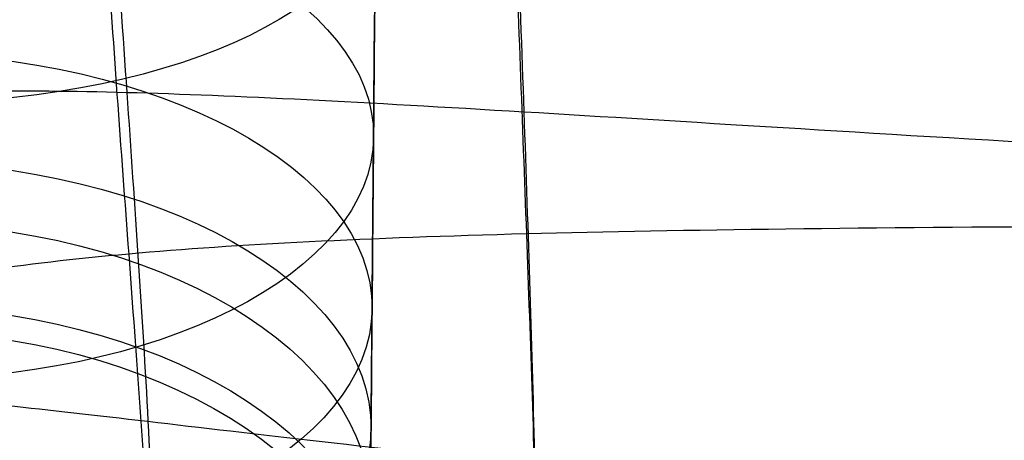
# Model space of a CAD drawing. Units: millimetres. Extents: x 42563 to 43179, y -5030 to -4442.
# Drawn here: x 42619 to 42624, y -5009 to -5007 of the extents above; entities that cross this region are included whole.
import ezdxf

# ---------------------------------------------------------------- set-up
doc = ezdxf.new("R2010")
doc.units = ezdxf.units.MM
doc.layers.add('图层 06', color=7, linetype='Continuous', true_color=0x000000)

msp = doc.modelspace()

# ---------------------------------------------------------------- linework, layer by layer
at = {"layer": '图层 06', "extrusion": (0.9998476951559812, -0.01745240646077983, -3.499602517498257e-12)}
msp.add_lwpolyline([(-3845.502875981692, -55.10263487735445), (-3845.382051036554, -53.73886210238388), (-3843.12857008222, -28.09754686035791), (-3839.31253978635, 2.214649642668737), (-3833.720779266823, 39.06971240924898), (-3827.119379128292, 75.75291456480149), (-3819.463089326998, 112.2305382627993), (-3811.204506806976, 146.988945819925), (-3802.262891880485, 181.5779412325351), (-3784.595711398165, 244.0835440444822), (-3775.618181462627, 272.6374887116384), (-3771.768278013881, 284.0609107501023), (-3767.66795960263, 295.3968587280926), (-3766.11068145969, 299.3617615524794), (-3764.451127322455, 303.2849553645123), (-3763.80302438087, 304.714828600032), (-3763.117174793676, 306.1564094678449), (-3762.398317890431, 307.5817131996949), (-3761.65119300069, 308.9627550273261), (-3761.022513895691, 310.0407498030908), (-3760.694511176499, 310.5723915820878), (-3760.357512334114, 311.0967247444306), (-3759.808786874518, 311.9032561064874), (-3759.476243638681, 312.363722790445), (-3759.133212067492, 312.8164301041736), (-3758.861879263779, 313.1585440033354), (-3758.583267483971, 313.4953841469796), (-3758.297393972948, 313.8260756769231), (-3758.00427597559, 314.1497437349821), (-3757.772144177897, 314.3951726933), (-3757.537442935521, 314.6336710986379), (-3757.298006290115, 314.8674152866851), (-3757.051668283333, 315.0985815931307), (-3756.805856862281, 315.3194852747854), (-3756.556534716712, 315.5356640441382), (-3756.046434077885, 315.9551824061233), (-3755.730275863688, 316.2012658637657), (-3755.408712457125, 316.4417157873014), (-3755.082673085788, 316.6760634292089), (-3754.753086977269, 316.9038400419669), (-3754.350449780123, 317.1703669027273), (-3753.942249117154, 317.4282922771761), (-3753.266559362544, 317.8300225468999), (-3752.867020567541, 318.0536517935475), (-3752.463012662358, 318.2697768814978), (-3752.054971645443, 318.4781877927304), (-3751.643333515242, 318.6786745092251), (-3751.214595704454, 318.8774051689142), (-3750.781434548949, 319.0683264342049), (-3750.344345498361, 319.2515337005069), (-3749.903824002323, 319.4271223632298), (-3749.014465472423, 319.7558254595773), (-3748.117322556315, 320.0551988865246), (-3747.184474322807, 320.3351056121511), (-3746.242401604709, 320.5878263126474), (-3745.293601316924, 320.814060947222), (-3744.340570374358, 321.0145094750835), (-3743.349092913985, 321.1958652064743), (-3742.356005577313, 321.3498753133119), (-3741.361059199314, 321.4763333617939), (-3740.364004614963, 321.5750329181175), (-3739.364592659231, 321.6457675484803), (-3738.362574167092, 321.6883308190798), (-3737.357699973519, 321.7025162961134), (-3736.349720913484, 321.6881175457786), (-3735.258604997427, 321.6402897458855), (-3734.172446616361, 321.5595011730923), (-3733.09113371323, 321.4463351265231), (-3732.014554230975, 321.3013749053022), (-3730.942596112539, 321.1252038085534), (-3729.875147300861, 320.9184051354011), (-3728.812095738885, 320.6815621849692), (-3727.753329369553, 320.4152582563819), (-3726.602136092648, 320.0917699496817), (-3725.451556760445, 319.7342346316531), (-3724.304888266651, 319.3447838156969), (-3723.165427504967, 318.9255490152143), (-3722.036471369098, 318.4786617436061), (-3720.921316752745, 318.0062535142732), (-3719.823260549615, 317.5104558406167), (-3718.745599653408, 316.9934002360375), (-3717.695537849564, 316.4592991054182), (-3716.648674085541, 315.8955472734735), (-3715.609544840613, 315.3030900963556), (-3714.582686594052, 314.6828729302167), (-3713.572635825131, 314.0358411312091), (-3712.583929013123, 313.362940055485), (-3711.621102637302, 312.6651150591967), (-3710.688693176938, 311.9433114984965), (-3709.856820910955, 311.2550162128189), (-3709.047057895325, 310.5393023821524), (-3708.262101420255, 309.7965050181319), (-3707.879768538621, 309.4150547022498), (-3707.504648775956, 309.0269591323923), (-3706.836802010645, 308.2983116414397), (-3706.512084872472, 307.9245740436326), (-3706.194119992156, 307.5447704070851), (-3705.883368440854, 307.1590581289076), (-3705.580291289716, 306.7675946062101), (-3705.285349609895, 306.3705372361029), (-3704.999004472544, 305.968043415696), (-3704.740495938204, 305.5885537448008), (-3704.489479106966, 305.2038999973616), (-3704.246174633973, 304.8143228272458), (-3704.010803174372, 304.4200628883207), (-3703.797926100688, 304.0470838874373), (-3703.59198958538, 303.6696701922396), (-3703.393422062183, 303.2883295033498), (-3703.202651964828, 302.9035695213902), (-3702.924468688044, 302.3041122554303), (-3702.665810769043, 301.6959749106366), (-3702.456837251122, 301.1582299987782), (-3702.342108246035, 300.8400597956123), (-3702.233432630466, 300.519772716937), (-3702.130279225316, 300.1954621607105), (-3702.032541139974, 299.8660079091799), (-3701.942693916157, 299.5385706596493), (-3701.859766665312, 299.2093131904695), (-3701.743575714531, 298.6907964771755), (-3701.673026130903, 298.3333062959395), (-3701.60960098929, 297.9747220924273), (-3701.552932768169, 297.6150047987667), (-3701.502653946024, 297.2541153470854), (-3701.444221011207, 296.7645906930537), (-3701.395943738388, 296.2730027648948), (-3701.357137158428, 295.7805690613395), (-3701.327116302187, 295.2885070811186), (-3701.301781395434, 294.7018199731751), (-3701.286784950927, 294.1132834802941), (-3701.2844055497, 292.9373704442746), (-3701.326587517906, 291.4272702304067), (-3701.410119953994, 289.8868374163757), (-3701.660938578306, 286.8440351087245), (-3702.131162728801, 282.619770195378), (-3703.579296755168, 272.2401173596344), (-3717.961732014292, 189.9225437497257), (-3763.232243867893, -57.4730092207688), (-3765.56283316889, -68.82690351356733), (-3768.092315113196, -80.13911218530345), (-3769.482507382548, -85.8410728673755), (-3770.938120666386, -91.37591487525813), (-3772.508333811998, -96.81488499036354), (-3774.244598025627, -102.2031455460685), (-3775.186221701418, -104.8639306840433), (-3776.194408952784, -107.5192536074318), (-3777.272052556414, -110.1470007229145), (-3778.422045288996, -112.7250584371722), (-3779.035292122311, -114.0096286305275), (-3779.674284851641, -115.2846532226896), (-3780.340377691441, -116.5475707277186), (-3781.034924856167, -117.7958196596748), (-3781.759280560273, -119.0268385326183), (-3782.514799018214, -120.2380658606095), (-3783.302834444447, -121.4269401577086), (-3784.124741053425, -122.5908999379758), (-3784.997572812937, -123.7479378803613), (-3785.897397980519, -124.8618685465768), (-3786.827255281885, -125.9354581340628), (-3787.304395584522, -126.4579894599823), (-3787.790183442749, -126.9714728402597), (-3788.284998697281, -127.476254049575), (-3788.789221188827, -127.9726788626082), (-3789.303230758109, -128.4610930540394), (-3789.827407245836, -128.9418423985487), (-3790.90778033949, -129.8817296455218), (-3792.033379195504, -130.795106800968), (-3792.808661519758, -131.3893400066977), (-3793.594646949299, -131.9650140232833), (-3794.391112040415, -132.5223970548633), (-3795.197833349399, -133.061757305576), (-3796.014587432541, -133.5833629795598), (-3796.841150846131, -134.0874822809531), (-3797.677300146461, -134.5743834138943), (-3798.522811889819, -135.044334582522), (-3799.3774626325, -135.4976039909744), (-3800.241028930791, -135.93445984339), (-3801.113287340985, -136.3551703439071), (-3801.994014419372, -136.7600036966642), (-3802.882986722244, -137.1492281057997), (-3803.779980805889, -137.523111775452), (-3805.597140540666, -138.2259297128606), (-3807.424925901314, -138.8643834869594), (-3809.272204417718, -139.4457026925526), (-3811.136474339027, -139.9724980446193), (-3813.015233914393, -140.4473802581386), (-3814.905981392972, -140.8729600480894), (-3816.806215023913, -141.2518481294507), (-3818.71343305637, -141.5866552172016), (-3820.625133739499, -141.8799920263211), (-3822.259285517604, -142.0990450110016), (-3823.880677643169, -142.2871644718615), (-3827.148533905807, -142.5795186336072), (-3830.4237525539, -142.7684827860932), (-3833.702719324697, -142.8740363732135), (-3840.260634452491, -142.9121434274984), (-3873.012088631339, -141.9222477640559), (-4181.41926295134, -126.107776657766), (-4199.362867894006, -124.8291347811858), (-4217.281504042846, -123.2384236294667), (-4227.180437796193, -122.0949510461478), (-4232.152346252846, -121.4116271518689), (-4237.039276407388, -120.6459099009811), (-4240.508935753862, -120.0319969309897), (-4244.000215399688, -119.3416092485903), (-4247.473531851092, -118.5667815823285), (-4250.889301614295, -117.6995486607499), (-4253.533311727713, -116.938604623414), (-4254.848524977186, -116.5224562438603), (-4256.14757150611, -116.0810084953261), (-4257.252798636097, -115.6774392417371), (-4258.352354237559, -115.2460211839441), (-4259.43979520748, -114.78505698505), (-4260.508678442839, -114.2928493081577), (-4261.457045269218, -113.8182584612199), (-4262.389407843909, -113.3129504970112), (-4263.240578416055, -112.8147714771828), (-4264.074833892043, -112.2887567630682), (-4264.715274146577, -111.8568947399432), (-4265.343375506548, -111.4072757809912), (-4265.548249666485, -111.2546452904289), (-4266.179766460069, -110.7641144232336), (-4266.795656713926, -110.2541014945158), (-4267.411115535734, -109.7124122745918), (-4268.010996367011, -109.1535207282318), (-4268.794260227824, -108.379240124346), (-4269.353529441937, -107.7955233457963), (-4270.067434456168, -107.0120685041558), (-4270.759797205998, -106.2095127859143), (-4271.474789397872, -105.3332182223734), (-4272.164703054344, -104.4370457260612), (-4272.863343601114, -103.4726678745408), (-4273.535794344691, -102.4851072512616), (-4274.17983481908, -101.4787784657219), (-4274.793244558292, -100.4580961274196), (-4275.393870870044, -99.39073891745046), (-4275.964021728903, -98.30417572113463), (-4276.501395745319, -97.20104876522598), (-4277.003691529741, -96.08400027647838), (-4277.46736856114, -94.95967316954832), (-4277.895241885642, -93.82257177183641), (-4278.287480721109, -92.67351997438979), (-4278.644254285406, -91.51334166825566), (-4278.965731796394, -90.34286074448124), (-4279.252082471934, -89.16290109411369), (-4279.503475529891, -87.97428660820023), (-4279.720080188126, -86.77784117778805), (-4279.900272921608, -85.58747598635884), (-4280.046568824083, -84.39266990182901), (-4280.159247666478, -83.19431983188628), (-4280.238589219721, -81.99332268421838), (-4280.284873254737, -80.79057536651305), (-4280.298379542455, -79.58697478645803), (-4280.279387853801, -78.383417851741), (-4280.2281779597, -77.18080147004972), (-4280.145984197043, -75.99095274334941), (-4280.032939983748, -74.80289898905576), (-4279.889589308894, -73.61758405667044), (-4279.71647616156, -72.43595179569505), (-4279.514144530821, -71.25894605563121), (-4279.283138405759, -70.08751068598058), (-4279.02400177545, -68.92258953624476), (-4278.737278628975, -67.7651264559254), (-4278.431444859129, -66.64387805435058), (-4278.099418564343, -65.5284770210036), (-4277.741536440378, -64.42000843754299), (-4277.358135182993, -63.31955738562731), (-4276.949551487953, -62.22820894691512), (-4276.516122051014, -61.14704820306495), (-4276.058183567942, -60.07716023573538), (-4275.576072734494, -59.01963012658494), (-4275.088133802076, -58.01192228832929), (-4274.575855896023, -57.01462284060089), (-4274.039181196525, -56.03025447631077), (-4273.478051883762, -55.06133988837), (-4272.917631668855, -54.15018272758725), (-4272.330984600023, -53.25236788048187), (-4271.71851266385, -52.37200254546683), (-4271.080617846925, -51.51319392095512), (-4270.445735547483, -50.71355992611425), (-4269.785440573221, -49.9347784376251), (-4269.135022155443, -49.21572447431421), (-4268.461651556542, -48.51811802589752), (-4267.896988261145, -47.96820765753117), (-4267.316515403831, -47.435012278398), (-4267.161968902324, -47.29841524380191), (-4266.561136906646, -46.78868328606384), (-4265.943252793097, -46.29976102434887), (-4265.623282420029, -46.06005400267476), (-4265.301303219569, -45.82769402071591), (-4264.643269399645, -45.37831889600017), (-4264.522536990471, -45.29924828945826), (-4263.802821543997, -44.84727835719254), (-4263.069469701134, -44.41778770755327), (-4262.166141196136, -43.92645966049541), (-4261.247496645267, -43.46440140991578), (-4260.238118936793, -42.99575659662846), (-4259.214742909196, -42.55852344884664), (-4258.081337383119, -42.11473053234711), (-4256.931136071275, -41.70287229865924), (-4255.770226039609, -41.32212436050104), (-4254.604694354058, -40.97166233059053), (-4253.301575977721, -40.61408872177402), (-4251.987684925162, -40.28699208095777), (-4250.666821057601, -39.98919773913285), (-4249.342784236247, -39.71953102729025), (-4247.747959535211, -39.43046642408721), (-4246.14652285682, -39.17664111371144), (-4244.539635520889, -38.95542393628462), (-4242.928458847229, -38.76418373192845), (-4239.69788276599, -38.46110960291487), (-4236.464085171618, -38.24636944764428), (-4231.883032389993, -38.05644086396153), (-4227.157086613129, -37.96200521296616), (-4217.845748994527, -37.97077665207571), (-4182.082209928091, -39.03164634783597), (-3875.509379852853, -55.84480228220234), (-3855.583127974379, -57.57193133482787), (-3853.907322958138, -57.68327191504986), (-3853.062724099678, -57.7180936852296), (-3852.228569664609, -57.73333743941876), (-3851.450586148786, -57.72649733572114), (-3850.673121704328, -57.69727105447798), (-3849.940742439905, -57.64621206125287), (-3849.573458095805, -57.61025621791033), (-3849.210924000637, -57.56651605479128), (-3847.662697884355, -57.3600766242282, 0.3508910212294175)], format="xyb", close=True, dxfattribs=at)
at = {"layer": '图层 06', "extrusion": (0.007779818435074517, 0.8914788911736562, 0.4529954315629528)}
msp.add_circle((-42659.98039923728, 2060.296563562003, -4151.331720707354), 2.500004491722748, dxfattribs=at)
at = {"layer": '图层 06', "extrusion": (-0.007480457338835415, -0.857175509935483, 0.5149700844950573)}
msp.add_circle((42659.98039809094, -2483.942891883817, 3915.5006245641), 2.500003468961693, dxfattribs=at)
at = {"layer": '图层 06', "extrusion": (0.007422300913177011, 0.8505114431325601, 0.5259041685989231)}
msp.add_circle((-42659.98037783642, 2400.075882577256, -3967.158604051531), 2.499983189235432, dxfattribs=at)
at = {"layer": '图层 06', "extrusion": (0.007287645374853631, 0.8350814436022388, 0.5500780606205734)}
msp.add_circle((-42659.98039604333, 2512.861719697345, -3897.447529782175), 2.500001245571135, dxfattribs=at)
at = {"layer": '图层 06', "extrusion": (-0.007095036228630028, -0.8130106245974863, 0.5822056206809753)}
msp.add_circle((42659.98039794993, -2790.724989941653, 3705.471632832478), 2.500003301575095, dxfattribs=at)
at = {"layer": '图层 06', "extrusion": (0.007070700775285157, 0.8102220567630682, 0.5860803903264211)}
msp.add_circle((-42659.98039464341, 2680.95829992198, -3784.825270231126), 2.499999940543085, dxfattribs=at)
at = {"layer": '图层 06', "extrusion": (-0.006945757948899554, -0.7959050295000143, 0.6053816486011916)}
msp.add_circle((42659.98039959829, -2896.30483300791, 3624.326176950686), 2.500005025466849, dxfattribs=at)
at = {"layer": '图层 06'}
for points, knots in [([(42617.04622948555, -5010.791160210431, -47.26146236039748), (42616.81782477842, -5010.482827296475, -47.19926771958325), (42616.44065558173, -5009.738803431464, -46.94995051933736), (42616.00878840399, -5008.308660128648, -46.39119688797931), (42615.67900357142, -5006.618841391221, -45.75760973608051), (42615.37253345927, -5004.053865139878, -44.86921376936235), (42615.23390119844, -5000.327266156804, -43.78225349661701), (42615.25857952451, -4996.847738483185, -43.03211321670004), (42615.27352265376, -4994.997618047833, -42.71048112970719), (42615.30340891224, -4991.297377177125, -42.06721695572151), (42615.38401315884, -4983.014042647368, -41.20819303147537), (42615.51829175174, -4970.803440715657, -41.12119145089228), (42615.60185235652, -4963.175932442996, -41.24994962056967), (42615.76897356608, -4947.920915897676, -41.5074659599244), (42616.2345864518, -4905.233224352597, -43.40057031838519), (42616.72178821162, -4756.597933397096, -52.07723051855037), (42617.85044030634, -4662.906534279882, -56.89570450451897), (42618.17901717468, -4636.814050068377, -58.3004559541402), (42618.34330560885, -4623.767807962624, -59.00283167895081), (42618.55400788771, -4608.051931424669, -59.90534035689051), (42618.64798221612, -4603.001496628879, -60.25275834845793), (42618.69554269987, -4600.620696265292, -60.40004338689627), (42618.71932294172, -4599.430296083499, -60.47368590611543), (42618.76717008524, -4597.121704237066, -60.60775896588109), (42618.8536295495, -4594.50908467466, -60.50845426057431), (42618.95434777311, -4592.638420543763, -60.12855322832125), (42619.06056706738, -4591.361660310345, -59.63105648810378), (42619.21237228878, -4590.227660046915, -58.85864644983471), (42619.30776965648, -4589.610609050923, -58.07811004749818), (42619.31997142592, -4589.325966339033, -57.62624626711907)], [-1, -1, -1, -1, -0.875, -0.75, -0.625, -0.5, -0.25, 0, 0, 0, 1, 2, 2, 2, 3, 4, 5, 5, 5, 6, 7, 7, 7, 7.25, 7.5, 7.625, 7.75, 7.875, 8, 8, 8, 8]), ([(42617.32671920697, -5010.114490696343, -46.49813546925472), (42617.26620575757, -5009.923324441195, -46.39803638696765), (42617.05755410352, -5009.215323886215, -46.03157094783305), (42616.73732994717, -5007.773022381551, -45.35282989277318), (42616.47099907298, -5006.064421041487, -44.63052051476419), (42616.20819631289, -5003.472261160382, -43.65346420060725), (42616.0911036779, -4999.72021804372, -42.48865032724039), (42616.1400228646, -4992.747433051648, -40.91008405382174), (42616.24153134743, -4982.44313985242, -39.7801098496121), (42616.37658558962, -4970.311766649329, -39.66018595414341), (42616.46027390547, -4962.7256605817, -39.76738943700826), (42616.62765053716, -4947.553448446441, -39.98179640273796), (42617.09169335861, -4905.045668447246, -41.74793377899091), (42617.57678513264, -4756.652157918286, -50.35115589026113), (42618.66973807223, -4663.481602853213, -55.2844164891279), (42618.99850372111, -4637.587295374102, -56.73732309917541), (42619.16288654554, -4624.640141634545, -57.46377640419917), (42619.38279678396, -4609.091319182143, -58.40982116955374), (42619.51532881097, -4602.869385697049, -58.91009986642422), (42619.61381062306, -4598.230524865397, -59.25188287917273), (42619.70737821642, -4595.577927978474, -59.23276706663017), (42619.82253799643, -4593.667208339273, -58.95280816817072), (42619.9610417945, -4592.35795513407, -58.55466553594528), (42620.18366066604, -4591.190596042095, -57.91250911117086), (42620.49625395095, -4590.479801071152, -57.24105127073459), (42620.8163796712, -4590.196472194606, -56.57814383655349)], [-1, -1, -1, -1, -0.9772727272727273, -0.9545454545454546, -0.9318181818181819, -0.9090909090909091, -0.8636363636363636, -0.8181818181818181, -0.7272727272727273, -0.6363636363636364, -0.6363636363636364, -0.6363636363636364, -0.5454545454545454, -0.4545454545454546, -0.3636363636363636, -0.3636363636363636, -0.3636363636363636, -0.2727272727272727, -0.1818181818181818, -0.1363636363636364, -0.09090909090909091, -0.06818181818181818, -0.04545454545454546, -0.02272727272727273, 0, 0, 0, 0]), ([(42622.0366875225, -4591.28835757743, -56.94869836546357), (42621.77497843957, -4591.474595068654, -57.06923360019361), (42621.39181084569, -4592.140802599681, -57.35222530953815), (42621.1207489308, -4593.331099125394, -57.76147101801411), (42620.95846857261, -4594.678095654307, -58.01508598670864), (42620.83060808216, -4596.647083209756, -58.17724256983724), (42620.73075352929, -4599.365288334436, -58.1090274914613), (42620.62853353592, -4604.062325650757, -57.69875354645114), (42620.47667664568, -4610.210398762792, -57.14031752080226), (42620.24489561326, -4625.584014202684, -56.15733633004606), (42620.08027917657, -4638.424593339993, -55.40988784138568), (42619.75104630319, -4664.105751614609, -53.9149908640649), (42618.70277319251, -4756.698239502749, -48.8775337631651), (42618.21949574143, -4904.901758080207, -40.29232038016255), (42617.75683892976, -4947.267887174026, -38.67752050673565), (42617.58931455104, -4962.374789657411, -38.51273255695089), (42617.50555236168, -4969.928240899102, -38.43033858205852), (42617.36992999652, -4981.997062350725, -38.58685662573811), (42617.26756945043, -4992.271658674536, -39.76552139603427), (42617.21842888565, -4999.274740692366, -41.40611488091066), (42617.30737056732, -5003.076304640814, -42.64124343820563), (42617.51392238631, -5005.731269784645, -43.70664002197841), (42617.70995227573, -5007.513116271979, -44.53012745078719), (42617.92051497886, -5009.069351025718, -45.3638479925861), (42618.00436944346, -5009.957096209429, -45.94543348996606), (42618.0018084616, -5010.37328256515, -46.26229207819432)], [-2, -2, -2, -2, -1.75, -1.5, -1.25, -1, -0.5, 0, 1, 2, 2, 2, 3, 4, 5, 5, 5, 6, 7, 7.5, 8, 8.25, 8.5, 8.75, 9, 9, 9, 9]), ([(42623.52027105382, -4592.118189950295, -56.88975987388662), (42623.30955318213, -4592.390422032466, -56.92157528095335), (42622.9846933736, -4593.041473925658, -57.01848358336082), (42622.69886088428, -4594.26437623259, -57.18192054968394), (42622.52621503735, -4595.660164287227, -57.28167407660858), (42622.38930291393, -4597.703530475317, -57.31804400464736), (42622.28500492562, -4600.509206773336, -57.16033460871426), (42622.17852513932, -4605.295100086463, -56.6867337601968), (42622.00454547355, -4611.384634612365, -56.07767311713429), (42621.75937112709, -4626.577797319439, -55.06411704235242), (42621.59468996234, -4639.306568113621, -54.29873444677308), (42621.26532763284, -4664.76410970198, -52.76796925561437), (42620.26985104177, -4756.736708403857, -47.63760240778961), (42619.78891348763, -4904.797463413348, -39.021537376303), (42619.32823449008, -4947.057148044466, -37.57736609406061), (42619.160940778, -4962.114972836833, -37.46734197455329), (42619.07729392195, -4969.643885233014, -37.41232991479962), (42618.94152310322, -4981.665701263784, -37.60833655609922), (42618.83842283747, -4991.928737579216, -38.82901027213668), (42618.78859419408, -4998.976099306322, -40.5173016010518), (42618.84621751614, -5002.84490462657, -41.81387362392206), (42618.99067275049, -5005.587760803049, -42.962861083955), (42619.11934716273, -5007.471142454876, -43.88354572120237), (42619.23950925956, -5009.183097185509, -44.86625352202664), (42619.27506283903, -5010.224237225724, -45.58229474490041), (42619.27198110546, -5010.723296842592, -45.9604295069033)], [-2, -2, -2, -2, -1.75, -1.5, -1.25, -1, -0.5, 0, 1, 2, 2, 2, 3, 4, 5, 5, 5, 6, 7, 7.5, 8, 8.25, 8.5, 8.75, 9, 9, 9, 9]), ([(42625.58100355115, -4592.826999019011, -56.74115439716181), (42625.41743027764, -4593.139116376757, -56.73566876975148), (42625.14944788796, -4593.850674968202, -56.73361486305244), (42624.8847369256, -4595.13675648003, -56.73232215680599), (42624.71705873558, -4596.598353613309, -56.70785371379856), (42624.57673266101, -4598.729748208354, -56.62320383845874), (42624.47091130769, -4601.639946463589, -56.38023601869975), (42624.36018842239, -4606.537721443153, -55.84837772656226), (42624.16315715614, -4612.58158676386, -55.19551508676604), (42623.90450773841, -4627.592956034261, -54.15713337437643), (42623.74030486967, -4640.207673417375, -53.37670732447179), (42623.41189913222, -4665.437108183602, -51.81585522466253), (42622.47606237847, -4756.768239699367, -46.60426947536536), (42621.99898679492, -4904.726725176484, -37.91888513719788), (42621.54182032263, -4946.910145872294, -36.65750261056957), (42621.37545660922, -4961.932807355712, -36.60530845323707), (42621.29227475254, -4969.444138097421, -36.57921137457082), (42621.15702080051, -4981.432275148596, -36.81626577022915), (42621.05355030522, -4991.698471238994, -38.07321074602358), (42621.00282560058, -4998.800444491396, -39.79764627463871), (42621.03032313196, -5002.745257273037, -41.14555211876764), (42621.11534880027, -5005.586148802011, -42.36831727356933), (42621.18852454698, -5007.56738411537, -43.36585660831502), (42621.24899946311, -5009.407232110176, -44.45210664060046), (42621.2636544602, -5010.546473961842, -45.2430982587936), (42621.26026795702, -5011.095997701668, -45.657221416635)], [-2, -2, -2, -2, -1.75, -1.5, -1.25, -1, -0.5, 0, 1, 2, 2, 2, 3, 4, 5, 5, 5, 6, 7, 7.5, 8, 8.25, 8.5, 8.75, 9, 9, 9, 9]), ([(42620.9920332161, -4651.273924328867, -138.0280139436252), (42620.92672070306, -4658.757997035227, -137.7074925248573), (42620.79611516051, -4673.723909852007, -137.0540393006084), (42620.53489208266, -4703.657109724075, -135.70273866282), (42620.27322648198, -4733.641017690464, -134.2867489566362), (42620.01060265632, -4763.734727368287, -132.7906940065717), (42619.74560395449, -4794.100570899132, -131.2271965543239), (42619.41347557664, -4832.158713382261, -129.1757850423227), (42619.11452408915, -4866.415160793668, -127.2279975351505), (42618.91391063513, -4889.403185688921, -125.872395213746), (42618.80908684402, -4901.414802408741, -125.1536968801608), (42618.69660547841, -4914.303890259859, -124.3621938425526), (42618.58408994698, -4927.196893127914, -123.5312905205517), (42618.49149719402, -4937.806971700154, -122.7907050158281), (42618.42235832088, -4945.72950184511, -122.1838990902531), (42618.37050406457, -4951.671411073879, -121.6936621836905), (42618.3182112002, -4957.6635798197, -121.1510657702442), (42618.26416299551, -4963.856890635239, -120.5237623798925), (42618.20834847158, -4970.252601590339, -119.7828075705371), (42618.15328840627, -4976.561860151991, -118.9291480210587), (42618.10394690448, -4982.215836231931, -118.0253400872521), (42618.06039391026, -4987.206515048409, -117.0884421052573), (42618.02339755605, -4991.445877341292, -116.1569895017492), (42617.98983671048, -4995.291569329127, -115.1684327174972), (42617.96083341546, -4998.615017756371, -114.1759684271573), (42617.93506136994, -5001.568201661308, -113.1184428072004), (42617.91277388005, -5004.12209504816, -112.0032369354829), (42617.8940654584, -5006.265867826127, -110.8445498468126), (42617.88111503514, -5007.749839350146, -109.8738239991787), (42617.87233725061, -5008.755673826283, -109.1314675500073), (42617.86637193098, -5009.43923175218, -108.58898914859), (42617.85974067834, -5010.199098040594, -107.9326521444028), (42617.85173120264, -5011.1168930539, -107.0741122563284), (42617.840569099, -5012.395943440332, -105.7638949001001), (42617.82917302094, -5013.70180464032, -104.2484585614533), (42617.81635210043, -5015.170936614076, -102.3355687786731), (42617.80396398117, -5016.590474479871, -100.235344166194), (42617.79041102427, -5018.143489513293, -97.51838907670093), (42617.7788403058, -5019.469362524842, -94.68333618985687), (42617.76950876207, -5020.538651522816, -91.74797818568071), (42617.76017555665, -5021.608130933882, -87.85817683351881), (42617.75357604377, -5022.364360210706, -82.86002568260464), (42617.75345869549, -5022.377806986321, -76.80871423631376), (42617.76064487133, -5021.554352797246, -70.85098281006883), (42617.77407007245, -5020.015977128604, -65.17319394088744), (42617.78982157647, -5018.211033543973, -60.70827628357685), (42617.80470143683, -5016.505970428396, -57.38702901551466), (42617.81685747376, -5015.113026566841, -55.07080531052699), (42617.82779790431, -5013.859377398415, -53.29699595180981), (42617.83907427592, -5012.567233198936, -51.69618233328922), (42617.84909839111, -5011.418583362963, -50.44176177284216), (42617.85748123541, -5010.458004558654, -49.53611209453828), (42617.86302983962, -5009.8221974866, -48.97685011061668), (42617.86756548309, -5009.302464223021, -48.54219911505798), (42617.87398350839, -5008.567031375414, -47.98317425108736), (42617.8800134081, -5007.876073303229, -47.50724462737016), (42617.88949136535, -5006.790006974112, -46.81445547833898), (42617.90391719379, -5005.136970771122, -45.8939934951496), (42617.92529387771, -5002.687445413147, -44.78211380018215), (42617.95008213103, -4999.846992928661, -43.76063715385785), (42617.97766040947, -4996.686835227153, -42.86429618725314), (42618.00880820352, -4993.117651552891, -42.08113754848994), (42618.0429166883, -4989.209206325268, -41.45792306877848), (42618.07939767135, -4985.028899724723, -41.00833940079713), (42618.12142370996, -4980.213192683977, -40.6790831847703), (42618.1695423514, -4974.699342518778, -40.48729557326034), (42618.223069598, -4968.565727579624, -40.4245944883678), (42618.25903291789, -4964.444739303281, -40.44864157443511), (42618.27677693932, -4962.411475839315, -40.47053756145994)], [0, 0, 0, 0, 22.47649771299683, 44.95299027945752, 89.90598068120254, 112.547904688121, 135.3674562625018, 181.1407800852275, 226.9141538698651, 238.3239236072374, 250.2378675667154, 263.0265240602864, 277.0800560527499, 289.0260746004725, 294.9822418636551, 300.9663203082605, 306.9660491530213, 313.1011546689622, 319.7368739041656, 326.4024434206299, 332.3610624167817, 337.1004796329215, 341.8549169882788, 345.6241712888232, 349.2853227449359, 352.5936901319406, 355.4727541430913, 358.2265005392493, 360.5268943890454, 361.2982780898853, 362.3574725567004, 363.4384185962651, 364.6163023002841, 366.461557336047, 369.3385795988897, 371.0063662768378, 374.187221657366, 377.4152710445037, 380.9741532912697, 384.2009506727252, 387.4255255891334, 393.8648074393683, 400.2730538682156, 406.6156724854314, 412.8628308456578, 418.8024169716619, 421.7796247056743, 424.6795310097135, 427.4292238102773, 428.7895253197556, 431.384454545215, 432.9750932540177, 433.1551974866165, 434.2004066853617, 435.2552436025215, 436.2789587150043, 437.0237632245433, 439.5256901892838, 442.4588189329083, 445.7002626464562, 449.1281465332233, 452.791738275492, 457.0985612737425, 461.4083725340849, 465.7330531537239, 471.864343980543, 478.1600482813749, 484.2868119177521, 484.2868119177521, 484.2868119177521, 484.2868119177521]), ([(42623.51264866791, -4651.401959025084, -140.5039188005807), (42623.4473241719, -4658.8874048458, -140.1833385690474), (42623.31669601974, -4673.85590846479, -139.5297721350328), (42623.05543242695, -4703.793750890657, -138.1782616392221), (42622.79372543554, -4733.782401761254, -136.7620487098765), (42622.53104986127, -4763.882041246007, -135.2656993479493), (42622.26600249128, -4794.253461591957, -133.7019141654281), (42621.93382168281, -4832.317612030286, -131.650178849123), (42621.63481902672, -4866.579922782673, -129.7020583210661), (42621.43416994158, -4889.572030596708, -128.346215290118), (42621.32932167972, -4901.58645138988, -127.6273496709258), (42621.21679390967, -4914.480856663125, -126.8355207879972), (42621.10419737747, -4927.383141297711, -126.0040274832822), (42621.01147488928, -4938.008086055443, -125.2624167303023), (42620.94219173573, -4945.947149096933, -124.6543525534819), (42620.89018790876, -4951.906197429307, -124.1627094397752), (42620.83769807278, -4957.920936881897, -123.6180845605317), (42620.7833792259, -4964.145260224129, -122.9876633591585), (42620.72721253659, -4970.581325331704, -122.2420737806549), (42620.67170154602, -4976.942254810833, -121.3815046950852), (42620.62182230593, -4982.657849599098, -120.4679635204334), (42620.57764609407, -4987.719942083005, -119.5177973140826), (42620.53996368033, -4992.037919011013, -118.5692177311566), (42620.50563869833, -4995.971172360123, -117.5583840010942), (42620.47571103328, -4999.40054310076, -116.5347274820109), (42620.44872452687, -5002.492890445321, -115.4284412807495), (42620.42489173602, -5005.223857775222, -114.2369577442052), (42620.40457325162, -5007.552125473776, -112.9794757952683), (42620.39039501362, -5009.17679063067, -111.9169211421954), (42620.38072814309, -5010.284504274008, -111.0995352190261), (42620.37410024137, -5011.043986584627, -110.4967897296612), (42620.3668017414, -5011.880311842446, -109.7741983692557), (42620.35809371031, -5012.878153376056, -108.8406195494806), (42620.34610842486, -5014.251531056158, -107.4332746000087), (42620.3339731072, -5015.642100722877, -105.8194083207465), (42620.32028954048, -5017.210082163374, -103.7778037800653), (42620.30712542459, -5018.718540435952, -101.5455704057256), (42620.29273812412, -5020.367161770675, -98.66187613057721), (42620.28038773203, -5021.782376532984, -95.63628586683485), (42620.270420698, -5022.924485503867, -92.50092653989051), (42620.26047815919, -5024.063787607837, -88.35603552338846), (42620.25347217031, -5024.866594419011, -83.04634027383277), (42620.25335603123, -5024.879902636118, -76.6363442737536), (42620.26094304767, -5024.0105166618, -70.35196498743532), (42620.27506302544, -5022.392527474986, -64.38220923116356), (42620.29161411299, -5020.49596069302, -59.68966667101481), (42620.307313659, -5018.696970906113, -56.18479763992709), (42620.32024320165, -5017.215392065685, -53.72012260223637), (42620.33201108652, -5015.866926026847, -51.8112463003086), (42620.3442537892, -5014.464051254536, -50.07313596223248), (42620.35514713305, -5013.215797676622, -48.70945647484166), (42620.36438158379, -5012.157634439382, -47.71134688887588), (42620.37052970481, -5011.453129548931, -47.09165885705276), (42620.37561370262, -5010.870561098453, -46.60432928006715), (42620.38284229502, -5010.042246462342, -45.97473371839396), (42620.38960161366, -5009.267705261319, -45.4413264533642), (42620.40007164473, -5008.067958532383, -44.67629390116106), (42620.41577455959, -5006.268582718011, -43.6749606037724), (42620.43876391625, -5003.634263369036, -42.4801382215801), (42620.46506739057, -5000.620183754148, -41.39701127317613), (42620.49397584985, -4997.307602425457, -40.45804303391493), (42620.52637228979, -4993.595338106345, -39.64380806676599), (42620.56164384654, -4989.553618029139, -38.99972652767407), (42620.59908937068, -4985.262785966163, -38.53863202305519), (42620.6419221273, -4980.354638202015, -38.20332524944217), (42620.69063828401, -4974.772319567052, -38.00941877428088), (42620.74458556889, -4968.590573012454, -37.94632102216158), (42620.78073553482, -4964.448197214327, -37.97052392709288), (42620.79855044626, -4962.406810560306, -37.99250676769706)], [0, 0, 0, 0, 22.47649771299683, 44.95299027945752, 89.90598068120254, 112.547904688121, 135.3674562625018, 181.1407800852275, 226.9141538698651, 238.3239236072374, 250.2378675667154, 263.0265240602864, 277.0800560527499, 289.0260746004725, 294.9822418636551, 300.9663203082605, 306.9660491530213, 313.1011546689622, 319.7368739041656, 326.4024434206299, 332.3610624167817, 337.1004796329215, 341.8549169882788, 345.6241712888232, 349.2853227449359, 352.5936901319406, 355.4727541430913, 358.2265005392493, 360.5268943890454, 361.2982780898853, 362.3574725567004, 363.4384185962651, 364.6163023002841, 366.461557336047, 369.3385795988897, 371.0063662768378, 374.187221657366, 377.4152710445037, 380.9741532912697, 384.2009506727252, 387.4255255891334, 393.8648074393683, 400.2730538682156, 406.6156724854314, 412.8628308456578, 418.8024169716619, 421.7796247056743, 424.6795310097135, 427.4292238102773, 428.7895253197556, 431.384454545215, 432.9750932540177, 433.1551974866165, 434.2004066853617, 435.2552436025215, 436.2789587150043, 437.0237632245433, 439.5256901892838, 442.4588189329083, 445.7002626464562, 449.1281465332233, 452.791738275492, 457.0985612737425, 461.4083725340849, 465.7330531537239, 471.864343980543, 478.1600482813749, 484.2868119177521, 484.2868119177521, 484.2868119177521, 484.2868119177521]), ([(42621.03362717112, -4651.488222248172, -143.0232463050563), (42620.96829048195, -4658.975065265049, -142.7026062292941), (42620.8376393237, -4673.946205123969, -142.0489246000304), (42620.57633450537, -4703.888771525176, -140.6972005656887), (42620.31458539738, -4733.882248481474, -139.2807604982716), (42620.05185716687, -4763.987921770661, -137.7841115610601), (42619.78676027525, -4794.365016738412, -136.2200336020251), (42619.4545261166, -4832.435280500012, -134.1679688025065), (42619.15547139448, -4866.703557425197, -132.2195094130138), (42618.95478605339, -4889.699819764608, -130.8634214509361), (42618.84991289156, -4901.717093809251, -130.1443856122659), (42618.73733790321, -4914.616909762034, -129.3522251693127), (42618.62465894967, -4927.528638947637, -128.5201315347116), (42618.53180445095, -4938.168710615392, -127.7774775525769), (42618.4623744866, -4946.124596508875, -127.1681330571854), (42618.41021846573, -4952.101084532048, -126.6750590741431), (42618.35752820371, -4958.138790538527, -126.1283701536827), (42618.30293396801, -4964.394670308016, -125.4947764608301), (42618.24640893708, -4970.871797302887, -124.7444708281719), (42618.19043911286, -4977.285303908848, -123.8768710264241), (42618.14001270355, -4983.063598079992, -122.9534259084565), (42618.09520234399, -4988.198356690816, -121.9897587784044), (42618.05682183855, -4992.596327004652, -121.0237518415225), (42618.02171931863, -4996.618677374267, -119.9902504705164), (42617.99085107188, -5000.15582810356, -118.9348546705168), (42617.96262880517, -5003.389779548996, -117.7789527203749), (42617.93722361184, -5006.300926361115, -116.5098537542715), (42617.91526682721, -5008.816924669235, -115.1518442716606), (42617.89983924095, -5010.58475095673, -113.995850311204), (42617.88926769153, -5011.796130533686, -113.1021190400655), (42617.88196558732, -5012.632868797671, -112.43804949317), (42617.87398813781, -5013.54699396944, -111.6480418014693), (42617.86456929996, -5014.626285886509, -110.6381080103798), (42617.85174639567, -5016.095645181098, -109.1319320349483), (42617.83885887355, -5017.572408939533, -107.4179095415997), (42617.82429753141, -5019.240973477767, -105.2453328317961), (42617.8103438094, -5020.839911651425, -102.8787755137607), (42617.79510753258, -5022.585816039594, -99.82541776569256), (42617.78196379286, -5024.091939436463, -96.60594846307454), (42617.77135012328, -5025.308145503671, -93.26708017171897), (42617.7607875645, -5026.518494857368, -88.86262570481206), (42617.75336797083, -5027.368696083977, -83.2359224675647), (42617.75325306212, -5027.381863312527, -76.46095127086556), (42617.76124794919, -5026.465739997094, -69.8441953443127), (42617.77607488866, -5024.766741022882, -63.57735215870364), (42617.79343958287, -5022.776944147507, -58.65319258921894), (42617.8099731903, -5020.88238039466, -54.96148141971123), (42617.82368980448, -5019.310612086932, -52.34575149616933), (42617.83629965562, -5017.865666270656, -50.29943943450856), (42617.84952563696, -5016.350118922528, -48.42162445436482), (42617.86130345411, -5015.000514743089, -46.94676984692739), (42617.87140444687, -5013.84305562815, -45.85457878291504), (42617.87816259903, -5013.068648090461, -45.17340494545414), (42617.8838045683, -5012.422142444077, -44.63247290546121), (42617.89185794361, -5011.499317049939, -43.93106897055935), (42617.89935947377, -5010.639726831339, -43.33917601596833), (42617.91083897774, -5009.3243059656, -42.50063304934326), (42617.92784137671, -5007.376024021867, -41.4170101089748), (42617.95247168927, -5004.553669748141, -40.13779038321211), (42617.98031695871, -5001.362917914104, -38.99193190398881), (42618.01057892768, -4997.895239738652, -38.0095887910505), (42618.04424591235, -4994.037385413169, -37.16373247600609), (42618.08070093916, -4989.86005309979, -36.49841790912303), (42618.11912792062, -4985.45675716861, -36.02561068974821), (42618.16278154347, -4980.454547447165, -35.68414724331496), (42618.21210569477, -4974.802559536106, -35.4880847436745), (42618.26648038458, -4968.571837229336, -35.42458336754189), (42618.30282026996, -4964.407698813124, -35.4489448241023), (42618.32070731468, -4962.358046503775, -35.47101604153197)], [0, 0, 0, 0, 22.47649771299683, 44.95299027945752, 89.90598068120254, 112.547904688121, 135.3674562625018, 181.1407800852275, 226.9141538698651, 238.3239236072374, 250.2378675667154, 263.0265240602864, 277.0800560527499, 289.0260746004725, 294.9822418636551, 300.9663203082605, 306.9660491530213, 313.1011546689622, 319.7368739041656, 326.4024434206299, 332.3610624167817, 337.1004796329215, 341.8549169882788, 345.6241712888232, 349.2853227449359, 352.5936901319406, 355.4727541430913, 358.2265005392493, 360.5268943890454, 361.2982780898853, 362.3574725567004, 363.4384185962651, 364.6163023002841, 366.461557336047, 369.3385795988897, 371.0063662768378, 374.187221657366, 377.4152710445037, 380.9741532912697, 384.2009506727252, 387.4255255891334, 393.8648074393683, 400.2730538682156, 406.6156724854314, 412.8628308456578, 418.8024169716619, 421.7796247056743, 424.6795310097135, 427.4292238102773, 428.7895253197556, 431.384454545215, 432.9750932540177, 433.1551974866165, 434.2004066853617, 435.2552436025215, 436.2789587150043, 437.0237632245433, 439.5256901892838, 442.4588189329083, 445.7002626464562, 449.1281465332233, 452.791738275492, 457.0985612737425, 461.4083725340849, 465.7330531537239, 471.864343980543, 478.1600482813749, 484.2868119177521, 484.2868119177521, 484.2868119177521, 484.2868119177521]), ([(42621.0807341649, -4994.899244973452, -119.125666513948), (42621.0642733506, -4996.807000655355, -118.6153538962051), (42621.0343763644, -5000.275242783504, -117.5599727571783), (42621.05373574699, -5003.886824823329, -116.1057178071416), (42621.13276302797, -5006.428529564227, -114.8324134709195), (42621.2018726424, -5008.197655226467, -113.7992034152501), (42621.25889067675, -5009.866255547321, -112.6644799406713), (42621.2717533187, -5010.938025396105, -111.8219219843011), (42621.26762521249, -5011.470349361499, -111.3745240892754)], [-2, -2, -2, -2, -1.5, -1, -0.75, -0.5, -0.25, 0, 0, 0, 0]), ([(42618.86368047119, -4995.128582682613, -118.2152123440442), (42618.84710172896, -4997.041612063171, -117.697567549861), (42618.81697306711, -5000.523857526628, -116.6315297428757), (42618.86587719181, -5004.121666470151, -115.2040648861454), (42619.00433520015, -5006.609636108496, -113.9943142110913), (42619.12911723006, -5008.309010415738, -113.035531971517), (42619.246108953, -5009.870317638193, -112.0077006602099), (42619.28001463549, -5010.853913576612, -111.241695575694), (42619.27622146146, -5011.340084955008, -110.8298091069026)], [-2, -2, -2, -2, -1.5, -1, -0.75, -0.5, -0.25, 0, 0, 0, 0]), ([(43124.58186693214, -5007.345927835837, -111.8646127515622), (43124.28352544922, -5007.158267607712, -112.2773041074126), (43123.6132323429, -5006.853116046327, -113.0375738624433), (43122.17231110161, -5006.561562227775, -114.009379269154), (43120.08125711801, -5006.391848771724, -114.8393250942048), (43116.14214988976, -5006.276139978685, -115.7863174699864), (43108.52721552276, -5006.241562387496, -116.7261991777908), (43098.53212392905, -5006.266324870535, -117.2444053026244), (43092.30061950396, -5006.275569483354, -117.4516877475156), (43079.83761065376, -5006.294058708992, -117.8662526372981), (43045.03992392751, -5006.30594413068, -118.2808174766591), (43002.57957378007, -5006.296041743064, -118.2808174262375), (42982.4539015087, -5006.292743159402, -118.2808174262375), (42942.20255696597, -5006.286145992075, -118.2808174262375), (42870.53589029932, -5006.286172538576, -118.2808176279238), (42798.86922363269, -5006.286145992087, -118.2808174262375), (42758.61787908996, -5006.292743159425, -118.2808174262375), (42738.49220681858, -5006.296041743091, -118.2808174262375), (42696.03185667114, -5006.305944130716, -118.2808174766591), (42661.23416994487, -5006.294058709035, -117.8662526372981), (42648.7711610947, -5006.275569483398, -117.4516877475156), (42642.5396566696, -5006.266324870581, -117.2444053026243), (42632.54456507588, -5006.241562387541, -116.7261991777908), (42624.92963070884, -5006.276139978736, -115.7863174699865), (42620.99052348066, -5006.391848771776, -114.8393250942048), (42618.89946949703, -5006.561562227826, -114.009379269154), (42617.45854825573, -5006.853116046374, -113.0375738624433), (42616.78825514945, -5007.158267607765, -112.2773041074127), (42616.4899136665, -5007.34592783589, -111.8646127515622)], [0, 0, 0, 0, 0.125, 0.25, 0.375, 0.5, 0.75, 1, 1, 1, 2, 3, 3, 3, 4, 5, 5, 5, 6, 7, 7, 7, 7.25, 7.5, 7.625, 7.75, 7.875, 8, 8, 8, 8]), ([(42616.74631216087, -5007.728639075651, -45.34556850561499), (42617.02013106793, -5007.597223220479, -45.03877799918985), (42617.63912578108, -5007.438817359008, -44.50253538936736), (42619.00710963248, -5007.421390311034, -43.87395695614276), (42621.04000635002, -5007.531049204915, -43.36493427685277), (42624.92174644169, -5007.779423922332, -42.8118969528838), (42632.50368114683, -5008.155288185354, -42.29293434465185), (42647.49188859342, -5008.573104644925, -41.86725575117427), (42669.89225229594, -5008.819846406373, -41.55999575573139), (42697.43650831003, -5008.938899037085, -41.34965171496394), (42727.85639269128, -5008.973648104454, -41.21472098551268), (42769.22605776334, -5008.965422866335, -41.10669423685359), (42816.78589029935, -5008.961310247271, -41.05268086252406), (42870.53589029933, -5008.961310247263, -41.05268086252407), (42924.28589029931, -5008.96131024726, -41.05268086252406), (42971.84572283532, -5008.965422866315, -41.10669423685358), (43013.21538790736, -5008.973648104425, -41.21472098551268), (43043.63527228861, -5008.938899037051, -41.34965171496394), (43071.1795283027, -5008.819846406331, -41.5599957557314), (43093.57989200523, -5008.573104644879, -41.8672557511743), (43108.5680994518, -5008.155288185306, -42.29293434465185), (43116.15003415696, -5007.779423922282, -42.8118969528838), (43120.03177424864, -5007.531049204863, -43.36493427685278), (43122.06467096618, -5007.421390310979, -43.8739569561427), (43123.43265481757, -5007.438817358955, -44.50253538936737), (43124.05164953072, -5007.597223220426, -45.03877799918987), (43124.3254684378, -5007.728639075596, -45.34556850561501)], [0, 0, 0, 0, 0.25, 0.5, 0.75, 1, 1.5, 2, 2.5, 3, 3.5, 4, 5, 6, 7, 8, 8.5, 9, 9.5, 10, 10.5, 11, 11.25, 11.5, 11.75, 12, 12, 12, 12]), ([(43124.32131668382, -5008.917946296445, -111.1102667649169), (43124.046685121, -5008.739208243149, -111.4897739562329), (43123.42593097442, -5008.473918794361, -112.1763953777241), (43122.05486212057, -5008.268065578136, -113.0424523617334), (43120.01839106187, -5008.169814302433, -113.7979379327114), (43116.13135357904, -5008.127506204853, -114.6800246624459), (43108.54202697113, -5008.138217244188, -115.5894589888078), (43098.54601454892, -5008.17252453107, -116.1098933717325), (43092.31387403769, -5008.185588425872, -116.3180671136608), (43079.84959301523, -5008.211716215475, -116.7344145975175), (43045.0479565694, -5008.23125380556, -117.1507619689585), (43002.58359010101, -5008.22137113164, -117.1507618565429), (42982.456579056, -5008.218078657238, -117.1507618565429), (42942.20255696597, -5008.211493708433, -117.1507618565429), (42870.53589029932, -5008.211514711283, -117.1507623062055), (42798.86922363269, -5008.211493708446, -117.1507618565429), (42758.61520154266, -5008.218078657264, -117.1507618565429), (42738.48819049764, -5008.221371131667, -117.1507618565429), (42696.02382402925, -5008.231253805597, -117.1507619689585), (42661.22218758341, -5008.211716215518, -116.7344145975175), (42648.75790656097, -5008.185588425917, -116.3180671136608), (42642.52576604974, -5008.172524531118, -116.1098933717325), (42632.5297536275, -5008.138217244235, -115.5894589888077), (42624.94042701961, -5008.127506204904, -114.6800246624459), (42621.05338953683, -5008.169814302483, -113.7979379327114), (42619.01691847808, -5008.268065578186, -113.0424523617335), (42617.64584962426, -5008.473918794415, -112.176395377724), (42617.02509547767, -5008.739208243201, -111.489773956233), (42616.75046391484, -5008.917946296498, -111.1102667649169)], [0, 0, 0, 0, 0.125, 0.25, 0.375, 0.5, 0.75, 1, 1, 1, 2, 3, 3, 3, 4, 5, 5, 5, 6, 7, 7, 7, 7.25, 7.5, 7.625, 7.75, 7.875, 8, 8, 8, 8]), ([(42617.0563463243, -5009.151940440848, -46.01006379844005), (42617.28731372132, -5009.044107117157, -45.75542424337357), (42617.82706115262, -5008.994694581683, -45.34805693562041), (42619.11262425079, -5009.143897464511, -44.8704100200559), (42621.09266567394, -5009.378054003013, -44.45917814980222), (42624.93206799086, -5009.749040621915, -43.98794677585552), (42632.49267664729, -5010.220806884717, -43.52191164411327), (42647.48119857683, -5010.696286886106, -43.12180804363915), (42669.88313437359, -5010.977635076879, -42.84317502129246), (42697.42968953347, -5011.114000005005, -42.66167162973857), (42727.85206955226, -5011.154530218464, -42.55295692164285), (42769.22461671699, -5011.146322280825, -42.47260095901323), (42816.78589029935, -5011.142218311999, -42.43242297769844), (42870.53589029933, -5011.14221831199, -42.43242297769845), (42924.28589029932, -5011.142218311988, -42.43242297769844), (42971.84716388166, -5011.146322280805, -42.47260095901323), (43013.21971104637, -5011.154530218435, -42.55295692164285), (43043.64209106517, -5011.11400000497, -42.66167162973857), (43071.18864622504, -5010.977635076837, -42.84317502129246), (43093.59058202182, -5010.696286886063, -43.12180804363915), (43108.57910395134, -5010.220806884665, -43.52191164411327), (43116.13971260776, -5009.749040621864, -43.98794677585552), (43119.9791149247, -5009.37805400296, -44.45917814980223), (43121.95915634787, -5009.143897464457, -44.87041002005587), (43123.24471944601, -5008.99469458163, -45.3480569356204), (43123.7844668773, -5009.0441071171, -45.75542424337659), (43124.01543427433, -5009.151940440795, -46.01006379843855)], [0, 0, 0, 0, 0.25, 0.5, 0.75, 1, 1.5, 2, 2.5, 3, 3.5, 4, 5, 6, 7, 8, 8.5, 9, 9.5, 10, 10.5, 11, 11.25, 11.5, 11.75, 12, 12, 12, 12])]:
    msp.add_open_spline(points, degree=3, knots=knots, dxfattribs=at)

doc.saveas('drawing.dxf')
